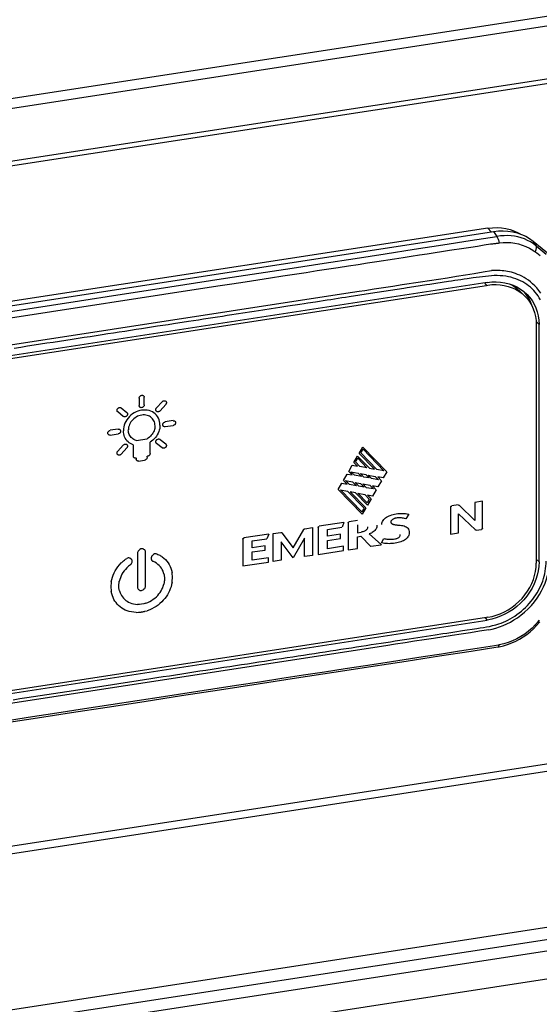
# Model space of a CAD drawing. Units: millimetres. Extents: x -1977 to 5064, y -188 to 6975.
# Drawn here: x 2462 to 2505, y 1523 to 1605 of the extents above; entities that cross this region are included whole.
import ezdxf

# ---------------------------------------------------------------- set-up
doc = ezdxf.new("R2010")
doc.units = ezdxf.units.MM
doc.header["$LTSCALE"] = 19.36
doc.layers.get('0').update_dxf_attribs({"linetype": 'CONTINUOUS'})

msp = doc.modelspace()

# ---------------------------------------------------------------- linework, layer by layer
at = {"color": 9, "linetype": 'Continuous'}
for p, q in [((2278.2, 1570.452), (3469.73, 1753.734)), ((2278.039, 1569.613), (3469.57, 1752.894)), ((3466.262, 1747.971), (2277.69, 1565.144)), ((3466.182, 1747.551), (2277.69, 1564.737)), ((3466.182, 1690.942), (2277.69, 1508.128)), ((3466.262, 1690.336), (2277.69, 1507.51)), ((3470.98, 1678.082), (2277.087, 1494.436)), ((3471.134, 1677.08), (2276.729, 1493.356)), ((2276.56, 1490.087), (3471.609, 1673.91)), ((2501.034, 1587.83), (2501.313, 1587.533)), ((2501.498, 1587.561), (2501.796, 1587.145)), ((2505.056, 1586.362), (2504.82, 1586.745)), ((2505.101, 1585.754), (2504.935, 1585.881)), ((2505.39, 1585.532), (2505.101, 1585.754)), ((2479.226, 1583.663), (2484.771, 1584.516)), ((2425.776, 1574.908), (2478.595, 1583.033)), ((2495.433, 1583.373), (2496.943, 1583.605)), ((2497.245, 1583.311), (2496.727, 1583.231)), ((2497.765, 1583.392), (2497.245, 1583.311)), ((2500.756, 1583.287), (2500.936, 1583.078)), ((2351.324, 1561.206), (2489.234, 1582.419)), ((2489.234, 1582.419), (2490.338, 1582.589)), ((2491.271, 1582.392), (2489.511, 1582.121)), ((2490.338, 1582.589), (2490.807, 1582.661)), ((2490.807, 1582.661), (2491.587, 1582.781)), ((2494.06, 1582.821), (2491.271, 1582.392)), ((2494.333, 1582.863), (2494.06, 1582.821)), ((2494.876, 1582.947), (2494.333, 1582.863)), ((2460.431, 1580.772), (2467.078, 1581.794)), ((2489.511, 1582.121), (2489.206, 1582.074)), ((2505.054, 1580.072), (2505.299, 1579.816)), ((2472.042, 1573.704), (2472.042, 1573.073)), ((2472.456, 1573.137), (2472.456, 1573.768)), ((2473.497, 1572.888), (2473.953, 1573.397)), ((2474.246, 1573.16), (2473.783, 1572.643)), ((2470.722, 1572.172), (2470.259, 1572.547)), ((2470.552, 1572.874), (2471.015, 1572.499)), ((2474.861, 1571.819), (2474.206, 1571.719)), ((2470.292, 1571.117), (2469.637, 1571.016)), ((2469.637, 1570.616), (2470.292, 1570.717)), ((2474.206, 1571.319), (2474.861, 1571.42)), ((2471.798, 1570.167), (2472.706, 1570.307)), ((2472.947, 1569.092), (2472.947, 1570.021)), ((2473.953, 1569.553), (2473.49, 1569.929)), ((2473.783, 1570.256), (2474.246, 1569.881)), ((2470.259, 1569.268), (2470.722, 1569.785)), ((2471.015, 1569.548), (2470.552, 1569.03)), ((2471.551, 1569.807), (2471.551, 1568.877)), ((2490.344, 1569.099), (2490.647, 1569.622)), ((2491.619, 1567.782), (2490.344, 1569.099)), ((2490.479, 1569.133), (2490.657, 1569.441)), ((2491.819, 1567.749), (2490.479, 1569.133)), ((2490.647, 1569.622), (2492.631, 1567.573)), ((2490.657, 1569.441), (2492.396, 1567.644)), ((2471.757, 1568.71), (2471.791, 1568.715)), ((2471.791, 1568.715), (2471.791, 1568.626)), ((2471.999, 1568.457), (2472.498, 1568.534)), ((2472.707, 1568.856), (2472.741, 1568.861)), ((2472.707, 1568.767), (2472.707, 1568.856)), ((2489.908, 1568.346), (2490.211, 1568.869)), ((2490.204, 1568.041), (2489.908, 1568.346)), ((2490.043, 1568.38), (2490.221, 1568.688)), ((2490.403, 1568.008), (2490.043, 1568.38)), ((2490.211, 1568.869), (2491.187, 1567.861)), ((2490.221, 1568.688), (2490.981, 1567.902)), ((2489.466, 1567.599), (2489.763, 1568.121)), ((2489.753, 1567.303), (2489.466, 1567.599)), ((2489.658, 1567.574), (2490.245, 1567.459)), ((2489.952, 1567.27), (2489.658, 1567.574)), ((2489.763, 1568.121), (2490.204, 1568.041)), ((2490.245, 1567.459), (2490.53, 1567.165)), ((2490.981, 1567.902), (2490.403, 1568.008)), ((2491.187, 1567.861), (2491.619, 1567.782)), ((2492.396, 1567.644), (2491.819, 1567.749)), ((2492.631, 1567.573), (2492.333, 1567.049)), ((2488.6, 1566.087), (2488.903, 1566.611)), ((2488.903, 1566.611), (2489.335, 1566.532)), ((2489.035, 1566.842), (2489.34, 1567.379)), ((2489.335, 1566.532), (2489.035, 1566.842)), ((2489.207, 1566.836), (2489.794, 1566.722)), ((2489.534, 1566.499), (2489.207, 1566.836)), ((2489.34, 1567.379), (2489.753, 1567.303)), ((2489.794, 1566.722), (2490.112, 1566.393)), ((2490.53, 1567.165), (2489.952, 1567.27)), ((2489.999, 1566.682), (2490.438, 1566.597)), ((2490.315, 1566.357), (2489.999, 1566.682)), ((2490.451, 1567.419), (2490.889, 1567.334)), ((2490.733, 1567.128), (2490.451, 1567.419)), ((2491.165, 1567.049), (2490.733, 1567.128)), ((2490.889, 1567.334), (2491.165, 1567.049)), ((2491.095, 1567.294), (2491.681, 1567.18)), ((2491.368, 1567.012), (2491.095, 1567.294)), ((2491.945, 1566.906), (2491.368, 1567.012)), ((2491.681, 1567.18), (2491.945, 1566.906)), ((2492.333, 1567.049), (2491.89, 1567.136)), ((2491.89, 1567.136), (2492.195, 1566.82)), ((2492.195, 1566.82), (2491.903, 1566.308)), ((2490.588, 1564.036), (2488.6, 1566.087)), ((2488.789, 1566.065), (2489.376, 1565.951)), ((2490.57, 1564.226), (2488.789, 1566.065)), ((2489.376, 1565.951), (2490.746, 1564.535)), ((2490.112, 1566.393), (2489.534, 1566.499)), ((2490.023, 1565.821), (2489.585, 1565.907)), ((2489.585, 1565.907), (2490.887, 1564.562)), ((2491.024, 1564.789), (2490.023, 1565.821)), ((2490.225, 1565.785), (2490.811, 1565.671)), ((2491.006, 1564.979), (2490.225, 1565.785)), ((2490.747, 1566.278), (2490.315, 1566.357)), ((2490.438, 1566.597), (2490.747, 1566.278)), ((2490.643, 1566.557), (2491.229, 1566.443)), ((2490.95, 1566.241), (2490.643, 1566.557)), ((2491.527, 1566.135), (2490.95, 1566.241)), ((2491.229, 1566.443), (2491.527, 1566.135)), ((2491.903, 1566.308), (2491.439, 1566.399)), ((2491.439, 1566.399), (2491.759, 1566.068)), ((2491.759, 1566.068), (2491.46, 1565.542)), ((2490.811, 1565.671), (2491.182, 1565.288)), ((2491.182, 1565.288), (2491.006, 1564.979)), ((2491.46, 1565.542), (2491.021, 1565.627)), ((2491.021, 1565.627), (2491.323, 1565.315)), ((2491.323, 1565.315), (2491.024, 1564.789)), ((2500.589, 1565.113), (2499.944, 1565.014)), ((2499.944, 1565.014), (2499.95, 1563.503)), ((2500.589, 1562.876), (2500.589, 1565.113)), ((2490.746, 1564.535), (2490.57, 1564.226)), ((2490.887, 1564.562), (2490.588, 1564.036)), ((2497.941, 1564.619), (2497.941, 1562.382)), ((2498.578, 1564.804), (2498.031, 1564.72)), ((2498.649, 1564.78), (2499.953, 1563.499)), ((2489.07, 1563.341), (2487.012, 1563.025)), ((2489.073, 1563.337), (2488.911, 1562.955)), ((2490.204, 1563.516), (2489.514, 1563.409)), ((2494.48, 1564.026), (2494.21, 1563.659)), ((2498.598, 1562.483), (2498.598, 1564.073)), ((2500.003, 1562.722), (2498.601, 1564.069)), ((2483.193, 1562.418), (2483.825, 1562.515)), ((2484.845, 1561.241), (2485.735, 1562.766)), ((2485.812, 1562.82), (2486.444, 1562.918)), ((2486.444, 1562.918), (2486.444, 1560.609)), ((2486.922, 1562.924), (2486.922, 1560.687)), ((2487.702, 1562.774), (2488.907, 1562.959)), ((2487.702, 1562.209), (2487.702, 1562.774)), ((2489.424, 1563.309), (2489.424, 1561.072)), ((2490.207, 1563.154), (2490.207, 1562.497)), ((2490.207, 1562.497), (2490.508, 1562.544)), ((2500.065, 1562.709), (2500.499, 1562.775)), ((2480.67, 1561.962), (2480.67, 1559.725)), ((2482.818, 1562.38), (2480.76, 1562.063)), ((2481.45, 1561.812), (2482.655, 1561.997)), ((2481.45, 1561.247), (2481.45, 1561.812)), ((2482.821, 1562.376), (2482.659, 1561.993)), ((2483.193, 1560.109), (2483.193, 1562.418)), ((2484.845, 1560.415), (2483.848, 1561.739)), ((2483.848, 1561.739), (2483.848, 1560.21)), ((2483.902, 1562.484), (2484.845, 1561.241)), ((2485.789, 1562.038), (2484.845, 1560.415)), ((2485.789, 1560.508), (2485.789, 1562.038)), ((2488.774, 1562.374), (2487.702, 1562.209)), ((2487.702, 1561.852), (2488.774, 1562.017)), ((2487.702, 1561.164), (2487.702, 1561.852)), ((2488.774, 1562.017), (2488.774, 1562.374)), ((2490.204, 1562.155), (2490.481, 1562.197)), ((2490.204, 1561.192), (2490.204, 1562.155)), ((2491.319, 1561.359), (2490.484, 1562.193)), ((2491.167, 1562.387), (2492.182, 1561.491)), ((2492.2, 1561.641), (2492.399, 1562.007)), ((2497.941, 1562.382), (2498.598, 1562.483)), ((2471.932, 1560.912), (2471.913, 1560.849)), ((2471.948, 1560.954), (2471.932, 1560.912)), ((2471.953, 1560.951), (2472.005, 1561.02)), ((2472.005, 1561.02), (2472.069, 1561.082)), ((2472.107, 1561.108), (2472.065, 1561.084)), ((2472.187, 1561.141), (2472.107, 1561.108)), ((2472.236, 1561.152), (2472.187, 1561.141)), ((2472.285, 1561.155), (2472.236, 1561.152)), ((2472.365, 1561.147), (2472.285, 1561.155)), ((2472.406, 1561.138), (2472.365, 1561.147)), ((2472.411, 1561.133), (2472.474, 1561.092)), ((2472.474, 1561.092), (2472.527, 1561.038)), ((2472.54, 1561.005), (2472.523, 1561.043)), ((2472.562, 1560.932), (2472.54, 1561.005)), ((2472.567, 1560.885), (2472.562, 1560.932)), ((2472.567, 1558.062), (2472.567, 1560.885)), ((2482.522, 1561.412), (2481.45, 1561.247)), ((2481.45, 1560.89), (2482.522, 1561.055)), ((2481.45, 1560.202), (2481.45, 1560.89)), ((2482.522, 1561.055), (2482.522, 1561.412)), ((2486.922, 1560.687), (2489.049, 1561.014)), ((2489.049, 1561.371), (2487.702, 1561.164)), ((2489.049, 1561.014), (2489.049, 1561.371)), ((2489.424, 1561.072), (2490.204, 1561.192)), ((2491.315, 1561.363), (2492.178, 1561.495)), ((2470.614, 1560.028), (2470.679, 1560.09)), ((2470.679, 1560.09), (2470.752, 1560.156)), ((2470.752, 1560.156), (2470.831, 1560.221)), ((2470.831, 1560.221), (2470.911, 1560.281)), ((2470.911, 1560.281), (2471.007, 1560.344)), ((2471.063, 1560.372), (2471.004, 1560.347)), ((2471.136, 1560.392), (2471.063, 1560.372)), ((2471.18, 1560.395), (2471.136, 1560.392)), ((2471.26, 1560.387), (2471.18, 1560.395)), ((2471.302, 1560.378), (2471.26, 1560.387)), ((2471.306, 1560.373), (2471.369, 1560.332)), ((2471.369, 1560.332), (2471.423, 1560.278)), ((2471.436, 1560.245), (2471.418, 1560.283)), ((2471.457, 1560.172), (2471.436, 1560.245)), ((2471.451, 1560.041), (2471.459, 1560.083)), ((2471.462, 1560.118), (2471.457, 1560.172)), ((2471.459, 1560.083), (2471.462, 1560.118)), ((2471.913, 1560.849), (2471.905, 1560.783)), ((2471.905, 1560.783), (2471.905, 1557.96)), ((2473.042, 1560.415), (2473.037, 1560.356)), ((2473.037, 1560.356), (2473.037, 1560.343)), ((2473.037, 1560.343), (2473.047, 1560.287)), ((2473.063, 1560.495), (2473.042, 1560.415)), ((2473.047, 1560.287), (2473.056, 1560.265)), ((2473.056, 1560.265), (2473.08, 1560.215)), ((2473.079, 1560.538), (2473.063, 1560.495)), ((2473.08, 1560.215), (2473.104, 1560.184)), ((2473.084, 1560.535), (2473.136, 1560.604)), ((2473.104, 1560.184), (2473.132, 1560.157)), ((2473.132, 1560.157), (2473.157, 1560.129)), ((2473.136, 1560.604), (2473.2, 1560.665)), ((2473.157, 1560.129), (2473.184, 1560.124)), ((2473.35, 1560.038), (2473.187, 1560.121)), ((2473.238, 1560.691), (2473.196, 1560.668)), ((2473.318, 1560.725), (2473.238, 1560.691)), ((2473.362, 1560.735), (2473.318, 1560.725)), ((2473.436, 1560.737), (2473.362, 1560.735)), ((2473.495, 1560.731), (2473.436, 1560.737)), ((2473.498, 1560.727), (2473.594, 1560.694)), ((2473.594, 1560.694), (2473.675, 1560.658)), ((2473.675, 1560.658), (2473.753, 1560.617)), ((2473.753, 1560.617), (2473.826, 1560.574)), ((2473.826, 1560.574), (2473.892, 1560.532)), ((2473.892, 1560.532), (2473.946, 1560.495)), ((2473.946, 1560.495), (2474.094, 1560.382)), ((2474.094, 1560.382), (2474.227, 1560.26)), ((2474.227, 1560.26), (2474.346, 1560.13)), ((2474.346, 1560.13), (2474.451, 1559.991)), ((2480.67, 1559.725), (2482.797, 1560.052)), ((2482.797, 1560.41), (2481.45, 1560.202)), ((2482.797, 1560.052), (2482.797, 1560.41)), ((2483.848, 1560.21), (2483.193, 1560.109)), ((2486.444, 1560.609), (2485.789, 1560.508)), ((2505.299, 1560.059), (2505.07, 1560.298)), ((2469.963, 1559.142), (2470.054, 1559.315)), ((2470.054, 1559.315), (2470.159, 1559.485)), ((2470.159, 1559.485), (2470.278, 1559.652)), ((2470.278, 1559.652), (2470.411, 1559.815)), ((2470.411, 1559.815), (2470.559, 1559.974)), ((2470.559, 1559.974), (2470.614, 1560.028)), ((2470.789, 1559.312), (2470.693, 1559.175)), ((2470.898, 1559.446), (2470.789, 1559.312)), ((2471.02, 1559.575), (2470.898, 1559.446)), ((2471.155, 1559.7), (2471.02, 1559.575)), ((2471.318, 1559.833), (2471.155, 1559.7)), ((2471.315, 1559.837), (2471.339, 1559.849)), ((2471.339, 1559.849), (2471.367, 1559.885)), ((2471.367, 1559.885), (2471.395, 1559.921)), ((2471.395, 1559.921), (2471.418, 1559.96)), ((2471.418, 1559.96), (2471.437, 1560)), ((2471.437, 1560), (2471.451, 1560.041)), ((2473.485, 1559.954), (2473.35, 1560.038)), ((2473.607, 1559.862), (2473.485, 1559.954)), ((2473.716, 1559.762), (2473.607, 1559.862)), ((2473.812, 1559.655), (2473.716, 1559.762)), ((2473.896, 1559.541), (2473.812, 1559.655)), ((2473.968, 1559.422), (2473.896, 1559.541)), ((2474.028, 1559.297), (2473.968, 1559.422)), ((2474.076, 1559.168), (2474.028, 1559.297)), ((2474.451, 1559.991), (2474.542, 1559.846)), ((2474.542, 1559.846), (2474.62, 1559.695)), ((2474.62, 1559.695), (2474.684, 1559.538)), ((2474.684, 1559.538), (2474.735, 1559.377)), ((2474.735, 1559.377), (2474.778, 1559.196)), ((2469.723, 1558.422), (2469.706, 1558.264)), ((2469.727, 1558.419), (2469.771, 1558.613)), ((2469.771, 1558.613), (2469.821, 1558.79)), ((2469.821, 1558.79), (2469.885, 1558.967)), ((2469.885, 1558.967), (2469.963, 1559.142)), ((2470.366, 1558.324), (2470.384, 1558.449)), ((2470.429, 1558.607), (2470.387, 1558.445)), ((2470.477, 1558.751), (2470.429, 1558.607)), ((2470.537, 1558.894), (2470.477, 1558.751)), ((2470.609, 1559.035), (2470.537, 1558.894)), ((2470.693, 1559.175), (2470.609, 1559.035)), ((2474.118, 1559.019), (2474.076, 1559.168)), ((2474.115, 1559.023), (2474.132, 1558.903)), ((2474.134, 1558.484), (2474.117, 1558.342)), ((2474.132, 1558.903), (2474.145, 1558.765)), ((2474.147, 1558.625), (2474.141, 1558.484)), ((2474.145, 1558.765), (2474.147, 1558.625)), ((2474.792, 1559.046), (2474.775, 1559.199)), ((2474.775, 1558.37), (2474.793, 1558.527)), ((2474.805, 1558.875), (2474.792, 1559.046)), ((2474.793, 1558.527), (2474.805, 1558.701)), ((2474.805, 1558.701), (2474.805, 1558.875)), ((2469.706, 1558.264), (2469.693, 1558.089)), ((2469.693, 1558.089), (2469.693, 1557.915)), ((2469.693, 1557.915), (2469.706, 1557.745)), ((2469.706, 1557.745), (2469.723, 1557.593)), ((2470.351, 1558.041), (2470.353, 1558.181)), ((2470.361, 1557.903), (2470.351, 1558.041)), ((2470.353, 1558.181), (2470.366, 1558.324)), ((2470.381, 1557.768), (2470.361, 1557.903)), ((2470.403, 1557.651), (2470.381, 1557.768)), ((2470.407, 1557.647), (2470.456, 1557.505)), ((2471.905, 1557.96), (2471.91, 1557.914)), ((2471.91, 1557.914), (2471.932, 1557.84)), ((2471.932, 1557.84), (2471.95, 1557.802)), ((2472.005, 1557.745), (2471.952, 1557.799)), ((2472.068, 1557.705), (2472.005, 1557.745)), ((2472.066, 1557.707), (2472.107, 1557.698)), ((2472.107, 1557.698), (2472.17, 1557.689)), ((2472.17, 1557.689), (2472.237, 1557.693)), ((2472.237, 1557.693), (2472.285, 1557.704)), ((2472.285, 1557.704), (2472.365, 1557.738)), ((2472.365, 1557.738), (2472.407, 1557.761)), ((2472.474, 1557.817), (2472.41, 1557.756)), ((2472.526, 1557.886), (2472.474, 1557.817)), ((2472.524, 1557.891), (2472.54, 1557.934)), ((2472.54, 1557.934), (2472.56, 1557.997)), ((2472.56, 1557.997), (2472.567, 1558.062)), ((2473.778, 1557.521), (2473.861, 1557.65)), ((2473.861, 1557.65), (2473.934, 1557.783)), ((2473.934, 1557.783), (2473.997, 1557.919)), ((2473.997, 1557.919), (2474.049, 1558.057)), ((2474.049, 1558.057), (2474.099, 1558.215)), ((2474.117, 1558.342), (2474.095, 1558.219)), ((2474.56, 1557.658), (2474.479, 1557.492)), ((2474.63, 1557.828), (2474.56, 1557.658)), ((2474.69, 1558), (2474.63, 1557.828)), ((2474.737, 1558.174), (2474.69, 1558)), ((2474.779, 1558.366), (2474.737, 1558.174)), ((2469.768, 1557.409), (2469.726, 1557.589)), ((2469.816, 1557.25), (2469.768, 1557.409)), ((2469.875, 1557.096), (2469.816, 1557.25)), ((2469.945, 1556.949), (2469.875, 1557.096)), ((2470.026, 1556.807), (2469.945, 1556.949)), ((2470.118, 1556.673), (2470.026, 1556.807)), ((2470.456, 1557.505), (2470.508, 1557.382)), ((2470.508, 1557.382), (2470.571, 1557.266)), ((2470.571, 1557.266), (2470.644, 1557.155)), ((2470.644, 1557.155), (2470.727, 1557.051)), ((2470.727, 1557.051), (2470.819, 1556.955)), ((2470.819, 1556.955), (2470.922, 1556.866)), ((2470.922, 1556.866), (2471.034, 1556.786)), ((2471.034, 1556.786), (2471.155, 1556.716)), ((2472.775, 1556.7), (2472.932, 1556.776)), ((2472.932, 1556.776), (2473.08, 1556.86)), ((2473.08, 1556.86), (2473.22, 1556.953)), ((2473.22, 1556.953), (2473.35, 1557.054)), ((2473.35, 1557.054), (2473.472, 1557.161)), ((2473.472, 1557.161), (2473.583, 1557.276)), ((2473.583, 1557.276), (2473.686, 1557.396)), ((2473.686, 1557.396), (2473.778, 1557.521)), ((2474.048, 1556.873), (2473.915, 1556.734)), ((2474.171, 1557.02), (2474.048, 1556.873)), ((2474.284, 1557.172), (2474.171, 1557.02)), ((2474.387, 1557.33), (2474.284, 1557.172)), ((2474.479, 1557.492), (2474.387, 1557.33)), ((2470.221, 1556.547), (2470.118, 1556.673)), ((2470.334, 1556.429), (2470.221, 1556.547)), ((2470.457, 1556.321), (2470.334, 1556.429)), ((2470.591, 1556.222), (2470.457, 1556.321)), ((2470.733, 1556.134), (2470.591, 1556.222)), ((2470.886, 1556.057), (2470.733, 1556.134)), ((2471.048, 1555.993), (2470.886, 1556.057)), ((2471.219, 1555.94), (2471.048, 1555.993)), ((2471.155, 1556.716), (2471.285, 1556.655)), ((2471.285, 1556.655), (2471.425, 1556.606)), ((2471.425, 1556.606), (2471.573, 1556.567)), ((2471.573, 1556.567), (2471.73, 1556.54)), ((2471.73, 1556.54), (2471.913, 1556.521)), ((2472.067, 1556.529), (2471.91, 1556.526)), ((2472.249, 1556.544), (2472.067, 1556.529)), ((2472.432, 1556.585), (2472.249, 1556.544)), ((2472.589, 1556.63), (2472.432, 1556.585)), ((2472.478, 1555.945), (2472.511, 1555.956)), ((2472.511, 1555.956), (2472.699, 1556.003)), ((2472.592, 1556.626), (2472.775, 1556.7)), ((2472.917, 1556.08), (2472.703, 1555.999)), ((2473.106, 1556.163), (2472.917, 1556.08)), ((2473.286, 1556.258), (2473.106, 1556.163)), ((2473.457, 1556.363), (2473.286, 1556.258)), ((2473.619, 1556.478), (2473.457, 1556.363)), ((2473.771, 1556.602), (2473.619, 1556.478)), ((2473.915, 1556.734), (2473.771, 1556.602)), ((2471.399, 1555.901), (2471.219, 1555.94)), ((2471.588, 1555.875), (2471.399, 1555.901)), ((2471.803, 1555.861), (2471.588, 1555.875)), ((2471.799, 1555.865), (2471.988, 1555.875)), ((2471.988, 1555.875), (2472.02, 1555.874)), ((2472.02, 1555.874), (2472.053, 1555.877)), ((2472.053, 1555.877), (2472.118, 1555.884)), ((2472.118, 1555.884), (2472.216, 1555.896)), ((2472.216, 1555.896), (2472.249, 1555.899)), ((2472.249, 1555.899), (2472.282, 1555.906)), ((2472.282, 1555.906), (2472.347, 1555.918)), ((2472.347, 1555.918), (2472.413, 1555.931)), ((2472.413, 1555.931), (2472.446, 1555.938)), ((2472.446, 1555.938), (2472.478, 1555.945)), ((2500.83, 1555.407), (2500.976, 1555.224)), ((2504.986, 1554.83), (2504.716, 1554.556)), ((2496.648, 1553.994), (2497.31, 1554.096)), ((2492.568, 1553.094), (2355.447, 1532.002)), ((2501.897, 1553.135), (2501.591, 1553.079)), ((2501.988, 1553.151), (2501.897, 1553.135))]:
    msp.add_line(p, q, dxfattribs=at)
at = {"color": 3, "linetype": 'Continuous'}
msp.add_line((2276.56, 1492.426), (3470.819, 1676.127), dxfattribs=at)
at = {"color": 7, "linetype": 'Continuous'}
for p, q in [((2501.034, 1587.83), (2339.541, 1562.989)), ((2340.004, 1562.72), (2501.498, 1587.561)), ((2501.498, 1587.561), (2501.912, 1587.607)), ((2503.484, 1587.441), (2503.847, 1587.316)), ((2504.514, 1586.968), (2504.82, 1586.745)), ((2504.82, 1586.745), (2506.296, 1585.548)), ((2500.976, 1583.321), (2342.168, 1558.893)), ((2342.222, 1558.665), (2500.936, 1583.078)), ((2500.936, 1583.078), (2501.039, 1583.093)), ((2500.976, 1583.321), (2501.359, 1583.362)), ((2501.026, 1583.096), (2501.384, 1583.136)), ((2503.625, 1582.584), (2503.883, 1582.395)), ((2503.705, 1582.603), (2503.873, 1582.422)), ((2503.883, 1582.395), (2504.12, 1582.182)), ((2504.293, 1582.247), (2504.092, 1582.519)), ((2504.12, 1582.182), (2504.335, 1581.945)), ((2504.286, 1582.342), (2504.311, 1582.317)), ((2505.004, 1580.494), (2505.05, 1580.164)), ((2505.05, 1580.164), (2505.066, 1579.821)), ((2505.069, 1579.826), (2505.07, 1579.727)), ((2505.07, 1579.727), (2505.07, 1560.06)), ((2505.281, 1580.183), (2505.299, 1579.816)), ((2505.299, 1560.059), (2505.299, 1579.816)), ((2505.07, 1560.06), (2505.069, 1559.96)), ((2505.299, 1560.059), (2505.281, 1559.687)), ((2342.168, 1530.796), (2500.976, 1555.224)), ((2500.936, 1555.436), (2342.222, 1531.023)), ((2501.039, 1555.453), (2500.936, 1555.436)), ((2501.359, 1555.3), (2500.976, 1555.224)), ((2504.825, 1554.497), (2505.069, 1554.748)), ((2505.069, 1554.748), (2505.372, 1555.082)), ((2499.652, 1552.647), (2501.881, 1552.992)), ((2501.882, 1552.992), (2501.972, 1553.008)), ((2501.972, 1553.008), (2502.329, 1553.088))]:
    msp.add_line(p, q, dxfattribs=at)
at = {"color": 9, "linetype": 'Continuous'}
for points in [[(2484.771, 1584.516), (2487.424, 1584.924), (2489.999, 1585.319), (2492.497, 1585.702), (2494.924, 1586.076), (2497.285, 1586.442), (2499.576, 1586.798), (2501.796, 1587.145)], [(2503.81, 1587.032), (2503.535, 1587.107), (2503.254, 1587.163), (2502.968, 1587.199), (2502.678, 1587.215), (2502.385, 1587.212), (2502.091, 1587.188), (2501.796, 1587.145)], [(2501.995, 1586.604), (2501.983, 1586.674), (2501.968, 1586.745), (2501.95, 1586.816), (2501.928, 1586.885), (2501.905, 1586.951), (2501.879, 1587.01), (2501.852, 1587.063), (2501.824, 1587.108), (2501.796, 1587.145)], [(2499.045, 1586.178), (2499.618, 1586.267), (2500.182, 1586.353), (2500.733, 1586.439), (2501.274, 1586.521)], [(2501.274, 1586.521), (2501.363, 1586.533), (2501.45, 1586.543), (2501.534, 1586.552)], [(2501.534, 1586.552), (2501.692, 1586.568), (2501.769, 1586.576), (2501.845, 1586.585), (2501.921, 1586.594), (2501.995, 1586.604)], [(2501.995, 1586.604), (2502.311, 1586.638), (2502.63, 1586.648), (2502.952, 1586.632), (2503.272, 1586.592), (2503.587, 1586.527), (2503.895, 1586.436), (2504.197, 1586.318), (2504.491, 1586.17), (2504.772, 1585.996)], [(2504.588, 1586.687), (2504.337, 1586.822), (2504.078, 1586.937), (2503.81, 1587.032)], [(2505.056, 1586.362), (2504.828, 1586.534), (2504.588, 1586.687)], [(2504.955, 1585.866), (2504.991, 1585.927), (2505.023, 1585.991), (2505.049, 1586.055), (2505.068, 1586.117), (2505.081, 1586.177), (2505.085, 1586.233), (2505.082, 1586.282), (2505.072, 1586.326), (2505.056, 1586.362)], [(2505.056, 1586.362), (2505.226, 1586.222), (2505.897, 1585.672)], [(2491.812, 1585.066), (2493.283, 1585.292), (2493.988, 1585.401), (2494.675, 1585.506), (2495.343, 1585.609), (2495.996, 1585.709)], [(2495.996, 1585.709), (2497.863, 1585.997), (2499.045, 1586.178)], [(2504.772, 1585.996), (2504.793, 1585.982), (2504.814, 1585.968), (2504.834, 1585.954), (2504.855, 1585.94), (2504.875, 1585.925), (2504.895, 1585.911), (2504.915, 1585.896), (2504.935, 1585.881)], [(2488.599, 1584.572), (2489.439, 1584.701), (2490.254, 1584.826), (2491.044, 1584.948), (2491.812, 1585.066)], [(2482.977, 1583.707), (2483.989, 1583.863), (2484.97, 1584.014), (2485.92, 1584.16), (2486.841, 1584.301), (2488.599, 1584.572)], [(2496.943, 1583.605), (2497.692, 1583.717), (2498.437, 1583.829), (2499.176, 1583.947), (2499.911, 1584.072), (2500.638, 1584.194), (2501.355, 1584.312)], [(2500.841, 1583.826), (2500.587, 1583.793), (2500.333, 1583.758), (2500.081, 1583.725)], [(2505.41, 1581.872), (2505.315, 1582.04), (2505.212, 1582.201), (2505.101, 1582.355), (2504.984, 1582.504), (2504.858, 1582.647), (2504.725, 1582.784), (2504.583, 1582.914), (2504.434, 1583.038), (2504.277, 1583.154), (2504.115, 1583.26), (2503.946, 1583.359), (2503.767, 1583.451), (2503.575, 1583.537), (2503.373, 1583.617), (2503.166, 1583.687), (2502.958, 1583.746), (2502.746, 1583.795), (2502.526, 1583.834), (2502.294, 1583.863), (2502.054, 1583.882), (2501.813, 1583.891), (2501.575, 1583.888), (2501.335, 1583.874), (2501.091, 1583.853), (2500.841, 1583.826)], [(2505.438, 1582.441), (2505.279, 1582.661), (2505.113, 1582.862), (2504.942, 1583.045), (2504.767, 1583.211), (2504.589, 1583.363), (2504.41, 1583.5), (2504.229, 1583.623), (2504.049, 1583.733), (2503.87, 1583.83), (2503.692, 1583.917), (2503.517, 1583.994), (2503.344, 1584.059), (2503.175, 1584.116), (2503.008, 1584.164), (2502.845, 1584.204), (2502.684, 1584.238), (2502.526, 1584.264), (2502.371, 1584.284), (2502.219, 1584.3), (2502.069, 1584.312), (2501.922, 1584.32), (2501.777, 1584.323), (2501.633, 1584.324), (2501.491, 1584.321), (2501.355, 1584.312)], [(2467.078, 1581.794), (2470.255, 1582.283), (2473.337, 1582.757), (2479.226, 1583.663)], [(2478.595, 1583.033), (2479.742, 1583.209), (2480.855, 1583.381), (2482.977, 1583.707)], [(2491.587, 1582.781), (2492.364, 1582.901), (2493.138, 1583.019), (2493.907, 1583.138), (2495.433, 1583.373)], [(2496.727, 1583.231), (2496.202, 1583.15), (2495.936, 1583.11), (2494.876, 1582.947)], [(2499.318, 1583.622), (2499.059, 1583.586), (2498.8, 1583.549), (2498.542, 1583.511), (2498.283, 1583.472), (2498.025, 1583.433), (2497.765, 1583.392)], [(2500.081, 1583.725), (2499.829, 1583.691), (2499.318, 1583.622)], [(2486.719, 1581.692), (2486.082, 1581.594), (2485.752, 1581.543), (2485.416, 1581.492), (2484.417, 1581.338)], [(2489.206, 1582.074), (2488.9, 1582.028), (2488.598, 1581.981), (2488.296, 1581.935), (2487.989, 1581.887), (2487.675, 1581.839), (2487.355, 1581.79), (2487.036, 1581.741), (2486.719, 1581.692)], [(2480.118, 1580.677), (2479.742, 1580.619), (2479.354, 1580.559), (2478.959, 1580.498), (2478.564, 1580.438), (2478.174, 1580.378), (2477.784, 1580.318), (2477.386, 1580.256), (2476.976, 1580.193), (2476.558, 1580.129), (2476.139, 1580.065), (2474.892, 1579.873)], [(2482.325, 1581.016), (2481.969, 1580.961), (2481.602, 1580.905), (2481.229, 1580.847), (2480.855, 1580.79), (2480.118, 1580.677)], [(2484.417, 1581.338), (2484.079, 1581.286), (2483.731, 1581.232), (2483.377, 1581.178), (2483.024, 1581.124), (2482.325, 1581.016)], [(2474.892, 1579.873), (2474.457, 1579.806), (2474.014, 1579.738), (2473.57, 1579.669), (2472.248, 1579.466)], [(2472.248, 1579.466), (2471.787, 1579.395), (2471.316, 1579.323), (2470.846, 1579.25), (2470.382, 1579.179), (2469.917, 1579.108), (2469.444, 1579.035), (2468.954, 1578.959), (2468.455, 1578.883), (2467.956, 1578.806), (2467.463, 1578.73), (2466.971, 1578.654), (2466.468, 1578.577), (2465.948, 1578.497), (2465.419, 1578.416), (2464.889, 1578.334), (2464.366, 1578.254), (2463.843, 1578.173), (2463.31, 1578.091), (2462.759, 1578.006), (2462.197, 1577.92), (2461.635, 1577.834)], [(2472.046, 1573.7), (2472.05, 1573.737), (2472.059, 1573.772), (2472.073, 1573.805), (2472.094, 1573.836), (2472.12, 1573.865), (2472.149, 1573.889), (2472.18, 1573.908), (2472.215, 1573.922), (2472.253, 1573.932)], [(2472.253, 1573.932), (2472.29, 1573.934), (2472.325, 1573.93), (2472.356, 1573.921), (2472.385, 1573.906), (2472.411, 1573.885), (2472.432, 1573.86), (2472.446, 1573.832), (2472.455, 1573.8), (2472.46, 1573.764)], [(2473.953, 1573.397), (2473.983, 1573.425), (2474.014, 1573.447), (2474.046, 1573.464), (2474.081, 1573.475), (2474.118, 1573.48), (2474.153, 1573.48), (2474.185, 1573.473), (2474.216, 1573.461), (2474.246, 1573.443)], [(2474.246, 1573.443), (2474.258, 1573.431), (2474.269, 1573.419), (2474.279, 1573.406), (2474.287, 1573.392), (2474.294, 1573.377), (2474.299, 1573.361), (2474.303, 1573.345), (2474.306, 1573.328), (2474.306, 1573.311)], [(2474.306, 1573.311), (2474.306, 1573.293), (2474.303, 1573.275), (2474.299, 1573.258), (2474.294, 1573.241), (2474.287, 1573.223), (2474.279, 1573.207), (2474.269, 1573.191), (2474.258, 1573.175), (2474.246, 1573.16)], [(2470.199, 1572.679), (2470.199, 1572.697), (2470.202, 1572.714), (2470.206, 1572.732), (2470.211, 1572.749), (2470.218, 1572.766), (2470.226, 1572.783), (2470.236, 1572.799), (2470.247, 1572.814), (2470.259, 1572.829)], [(2470.259, 1572.547), (2470.247, 1572.558), (2470.236, 1572.57), (2470.226, 1572.583), (2470.218, 1572.597), (2470.211, 1572.613), (2470.206, 1572.628), (2470.202, 1572.645), (2470.199, 1572.661), (2470.199, 1572.679)], [(2470.259, 1572.829), (2470.289, 1572.857), (2470.32, 1572.879), (2470.352, 1572.895), (2470.387, 1572.907), (2470.424, 1572.912), (2470.459, 1572.912), (2470.491, 1572.905), (2470.522, 1572.893), (2470.552, 1572.874)], [(2472.249, 1572.686), (2472.088, 1572.653), (2471.932, 1572.605), (2471.781, 1572.543), (2471.634, 1572.466), (2471.492, 1572.375), (2471.359, 1572.272), (2471.236, 1572.158), (2471.123, 1572.032), (2471.023, 1571.898), (2470.935, 1571.756), (2470.861, 1571.606), (2470.803, 1571.453), (2470.762, 1571.3), (2470.737, 1571.143), (2470.727, 1570.984)], [(2471.015, 1572.499), (2471.027, 1572.488), (2471.038, 1572.476), (2471.048, 1572.463), (2471.056, 1572.449), (2471.063, 1572.433), (2471.069, 1572.418), (2471.073, 1572.401), (2471.075, 1572.385), (2471.076, 1572.367)], [(2471.076, 1572.367), (2471.075, 1572.349), (2471.073, 1572.332), (2471.069, 1572.314), (2471.063, 1572.297), (2471.056, 1572.28), (2471.048, 1572.263), (2471.038, 1572.247), (2471.028, 1572.232), (2471.015, 1572.217)], [(2472.253, 1572.901), (2472.215, 1572.899), (2472.18, 1572.903), (2472.149, 1572.912), (2472.12, 1572.927), (2472.094, 1572.948), (2472.073, 1572.973), (2472.059, 1573.001), (2472.05, 1573.033), (2472.046, 1573.069)], [(2473.771, 1571.452), (2473.761, 1571.609), (2473.736, 1571.758), (2473.695, 1571.898), (2473.637, 1572.033), (2473.564, 1572.159), (2473.477, 1572.274), (2473.377, 1572.377), (2473.265, 1572.467), (2473.142, 1572.544), (2473.01, 1572.606), (2472.867, 1572.654), (2472.72, 1572.686), (2472.568, 1572.702), (2472.411, 1572.702), (2472.249, 1572.686)], [(2472.46, 1573.133), (2472.455, 1573.096), (2472.446, 1573.061), (2472.432, 1573.028), (2472.411, 1572.997), (2472.385, 1572.968), (2472.356, 1572.944), (2472.325, 1572.925), (2472.29, 1572.911), (2472.253, 1572.901)], [(2473.426, 1572.729), (2473.426, 1572.747), (2473.429, 1572.766), (2473.434, 1572.784), (2473.44, 1572.802), (2473.447, 1572.819), (2473.457, 1572.837), (2473.469, 1572.854), (2473.482, 1572.871), (2473.497, 1572.888)], [(2473.492, 1572.597), (2473.479, 1572.606), (2473.467, 1572.617), (2473.457, 1572.63), (2473.448, 1572.644), (2473.44, 1572.659), (2473.434, 1572.676), (2473.429, 1572.693), (2473.426, 1572.71), (2473.426, 1572.729)], [(2473.783, 1572.643), (2473.753, 1572.615), (2473.722, 1572.593), (2473.69, 1572.576), (2473.655, 1572.565), (2473.618, 1572.56), (2473.583, 1572.56), (2473.551, 1572.566), (2473.521, 1572.578), (2473.492, 1572.597)], [(2471.015, 1572.217), (2470.986, 1572.19), (2470.954, 1572.168), (2470.922, 1572.152), (2470.887, 1572.141), (2470.851, 1572.135), (2470.816, 1572.135), (2470.783, 1572.142), (2470.752, 1572.154), (2470.722, 1572.172)], [(2472.252, 1572.284), (2472.135, 1572.259), (2472.021, 1572.225), (2471.911, 1572.18), (2471.804, 1572.123), (2471.7, 1572.057), (2471.603, 1571.982), (2471.514, 1571.899), (2471.431, 1571.807), (2471.358, 1571.71), (2471.294, 1571.606), (2471.24, 1571.497), (2471.198, 1571.385), (2471.168, 1571.273), (2471.149, 1571.159), (2471.143, 1571.043)], [(2473.362, 1571.384), (2473.355, 1571.499), (2473.336, 1571.607), (2473.306, 1571.71), (2473.264, 1571.808), (2473.211, 1571.9), (2473.147, 1571.984), (2473.075, 1572.058), (2472.993, 1572.125), (2472.903, 1572.18), (2472.807, 1572.226), (2472.703, 1572.261), (2472.595, 1572.284), (2472.485, 1572.296), (2472.37, 1572.296), (2472.252, 1572.284)], [(2474.002, 1571.483), (2474.006, 1571.52), (2474.016, 1571.555), (2474.03, 1571.588), (2474.051, 1571.619), (2474.077, 1571.647), (2474.106, 1571.672), (2474.137, 1571.691), (2474.172, 1571.705), (2474.209, 1571.715)], [(2474.864, 1571.815), (2474.902, 1571.817), (2474.937, 1571.814), (2474.968, 1571.804), (2474.997, 1571.789), (2475.023, 1571.768), (2475.044, 1571.743), (2475.058, 1571.715), (2475.068, 1571.683), (2475.072, 1571.648)], [(2475.072, 1571.648), (2475.068, 1571.61), (2475.058, 1571.576), (2475.044, 1571.543), (2475.023, 1571.512), (2474.997, 1571.483), (2474.968, 1571.459), (2474.937, 1571.44), (2474.902, 1571.426), (2474.865, 1571.416)], [(2469.433, 1570.783), (2469.437, 1570.821), (2469.447, 1570.857), (2469.462, 1570.89), (2469.482, 1570.92), (2469.508, 1570.948), (2469.537, 1570.972), (2469.568, 1570.99), (2469.603, 1571.003), (2469.64, 1571.012)], [(2469.641, 1570.613), (2469.603, 1570.611), (2469.568, 1570.614), (2469.537, 1570.623), (2469.508, 1570.639), (2469.482, 1570.659), (2469.461, 1570.684), (2469.447, 1570.713), (2469.437, 1570.746), (2469.433, 1570.783)], [(2470.295, 1571.113), (2470.333, 1571.114), (2470.368, 1571.111), (2470.399, 1571.102), (2470.428, 1571.086), (2470.454, 1571.065), (2470.475, 1571.041), (2470.489, 1571.012), (2470.499, 1570.98), (2470.503, 1570.945)], [(2470.503, 1570.945), (2470.499, 1570.908), (2470.489, 1570.873), (2470.475, 1570.84), (2470.454, 1570.809), (2470.428, 1570.78), (2470.4, 1570.756), (2470.368, 1570.737), (2470.333, 1570.723), (2470.296, 1570.713)], [(2471.554, 1569.803), (2471.432, 1569.852), (2471.318, 1569.912), (2471.214, 1569.982), (2471.117, 1570.062), (2471.03, 1570.152), (2470.953, 1570.251), (2470.887, 1570.357), (2470.831, 1570.471), (2470.788, 1570.591), (2470.757, 1570.715), (2470.738, 1570.845), (2470.731, 1570.98)], [(2471.795, 1570.171), (2471.698, 1570.204), (2471.608, 1570.246), (2471.525, 1570.295), (2471.449, 1570.353), (2471.379, 1570.42), (2471.317, 1570.493), (2471.264, 1570.573), (2471.22, 1570.659), (2471.185, 1570.75), (2471.16, 1570.844), (2471.145, 1570.943), (2471.139, 1571.047)], [(2473.358, 1571.388), (2473.353, 1571.283), (2473.337, 1571.179), (2473.312, 1571.077), (2473.278, 1570.975), (2473.233, 1570.875), (2473.18, 1570.779), (2473.119, 1570.687), (2473.049, 1570.599), (2472.972, 1570.518), (2472.889, 1570.443), (2472.8, 1570.374), (2472.703, 1570.311)], [(2473.774, 1571.448), (2473.767, 1571.311), (2473.748, 1571.175), (2473.717, 1571.041), (2473.674, 1570.908), (2473.618, 1570.777), (2473.552, 1570.651), (2473.475, 1570.529), (2473.388, 1570.411), (2473.291, 1570.301), (2473.187, 1570.199), (2473.073, 1570.105), (2472.951, 1570.017)], [(2474.21, 1571.315), (2474.172, 1571.313), (2474.137, 1571.317), (2474.106, 1571.326), (2474.077, 1571.342), (2474.051, 1571.362), (2474.03, 1571.387), (2474.016, 1571.415), (2474.006, 1571.447), (2474.002, 1571.483)], [(2473.429, 1570.061), (2473.43, 1570.078), (2473.432, 1570.096), (2473.436, 1570.113), (2473.442, 1570.131), (2473.449, 1570.148), (2473.457, 1570.165), (2473.467, 1570.181), (2473.478, 1570.196), (2473.49, 1570.211)], [(2473.49, 1569.929), (2473.478, 1569.94), (2473.467, 1569.952), (2473.457, 1569.965), (2473.449, 1569.979), (2473.442, 1569.994), (2473.436, 1570.01), (2473.432, 1570.026), (2473.43, 1570.043), (2473.429, 1570.061)], [(2473.49, 1570.211), (2473.519, 1570.239), (2473.55, 1570.261), (2473.583, 1570.277), (2473.618, 1570.288), (2473.654, 1570.294), (2473.689, 1570.294), (2473.722, 1570.287), (2473.753, 1570.275), (2473.783, 1570.256)], [(2470.199, 1569.117), (2470.199, 1569.135), (2470.202, 1569.152), (2470.206, 1569.17), (2470.211, 1569.187), (2470.218, 1569.204), (2470.226, 1569.221), (2470.236, 1569.237), (2470.247, 1569.253), (2470.259, 1569.268)], [(2470.259, 1568.985), (2470.247, 1568.996), (2470.236, 1569.008), (2470.226, 1569.021), (2470.218, 1569.036), (2470.211, 1569.051), (2470.206, 1569.066), (2470.202, 1569.083), (2470.199, 1569.1), (2470.199, 1569.117)], [(2470.722, 1569.785), (2470.752, 1569.813), (2470.783, 1569.835), (2470.816, 1569.851), (2470.85, 1569.863), (2470.887, 1569.868), (2470.922, 1569.868), (2470.954, 1569.861), (2470.986, 1569.849), (2471.015, 1569.831)], [(2471.015, 1569.831), (2471.028, 1569.819), (2471.039, 1569.807), (2471.048, 1569.794), (2471.056, 1569.78), (2471.063, 1569.765), (2471.069, 1569.749), (2471.073, 1569.733), (2471.075, 1569.716), (2471.076, 1569.699)], [(2471.076, 1569.699), (2471.075, 1569.681), (2471.073, 1569.663), (2471.069, 1569.646), (2471.063, 1569.629), (2471.056, 1569.611), (2471.048, 1569.595), (2471.039, 1569.579), (2471.028, 1569.563), (2471.015, 1569.548)], [(2472.951, 1569.088), (2472.947, 1569.051), (2472.938, 1569.016), (2472.923, 1568.984), (2472.903, 1568.953), (2472.877, 1568.924), (2472.848, 1568.9), (2472.817, 1568.881), (2472.782, 1568.867), (2472.745, 1568.857)], [(2474.246, 1569.598), (2474.216, 1569.572), (2474.185, 1569.55), (2474.152, 1569.534), (2474.118, 1569.523), (2474.081, 1569.517), (2474.047, 1569.518), (2474.014, 1569.524), (2473.983, 1569.536), (2473.953, 1569.553)], [(2474.246, 1569.881), (2474.258, 1569.87), (2474.269, 1569.858), (2474.279, 1569.845), (2474.287, 1569.83), (2474.294, 1569.815), (2474.299, 1569.8), (2474.303, 1569.783), (2474.306, 1569.766), (2474.306, 1569.749)], [(2474.306, 1569.749), (2474.306, 1569.731), (2474.303, 1569.714), (2474.299, 1569.696), (2474.294, 1569.679), (2474.287, 1569.662), (2474.279, 1569.645), (2474.269, 1569.629), (2474.258, 1569.613), (2474.246, 1569.598)], [(2470.552, 1569.03), (2470.522, 1569.003), (2470.491, 1568.981), (2470.459, 1568.964), (2470.424, 1568.953), (2470.387, 1568.947), (2470.352, 1568.948), (2470.32, 1568.954), (2470.289, 1568.967), (2470.259, 1568.985)], [(2471.76, 1568.706), (2471.723, 1568.704), (2471.688, 1568.708), (2471.657, 1568.717), (2471.628, 1568.732), (2471.602, 1568.753), (2471.582, 1568.777), (2471.567, 1568.805), (2471.558, 1568.837), (2471.554, 1568.873)], [(2472.003, 1568.453), (2471.965, 1568.451), (2471.93, 1568.455), (2471.898, 1568.464), (2471.869, 1568.48), (2471.843, 1568.501), (2471.822, 1568.526), (2471.808, 1568.554), (2471.798, 1568.586), (2471.794, 1568.622)], [(2472.71, 1568.763), (2472.706, 1568.726), (2472.697, 1568.691), (2472.682, 1568.658), (2472.661, 1568.627), (2472.635, 1568.598), (2472.606, 1568.573), (2472.575, 1568.554), (2472.54, 1568.54), (2472.502, 1568.53)], [(2497.944, 1564.615), (2497.946, 1564.631), (2497.95, 1564.645), (2497.956, 1564.659), (2497.964, 1564.672), (2497.974, 1564.685), (2497.987, 1564.695), (2498.001, 1564.704), (2498.016, 1564.711), (2498.034, 1564.716)], [(2498.581, 1564.8), (2498.59, 1564.801), (2498.599, 1564.801), (2498.607, 1564.8), (2498.615, 1564.799), (2498.623, 1564.796), (2498.63, 1564.793), (2498.637, 1564.789), (2498.643, 1564.785), (2498.649, 1564.78)], [(2489.427, 1563.305), (2489.429, 1563.321), (2489.433, 1563.335), (2489.439, 1563.349), (2489.447, 1563.362), (2489.457, 1563.375), (2489.47, 1563.385), (2489.484, 1563.394), (2489.499, 1563.401), (2489.517, 1563.406)], [(2492.222, 1563.189), (2492.229, 1563.276), (2492.249, 1563.359), (2492.282, 1563.439), (2492.329, 1563.517), (2492.389, 1563.591), (2492.458, 1563.661), (2492.536, 1563.724), (2492.623, 1563.783), (2492.717, 1563.838), (2492.82, 1563.888), (2492.93, 1563.935), (2493.045, 1563.975), (2493.164, 1564.011), (2493.287, 1564.04), (2493.415, 1564.064)], [(2493.426, 1563.715), (2493.381, 1563.705), (2493.337, 1563.694), (2493.294, 1563.68), (2493.251, 1563.663), (2493.209, 1563.644), (2493.169, 1563.624), (2493.134, 1563.603), (2493.101, 1563.581), (2493.071, 1563.557), (2493.043, 1563.531), (2493.017, 1563.503), (2492.998, 1563.474), (2492.984, 1563.445), (2492.976, 1563.415), (2492.973, 1563.384)], [(2492.973, 1563.384), (2492.978, 1563.352), (2492.988, 1563.322), (2493.004, 1563.294), (2493.028, 1563.269), (2493.056, 1563.247), (2493.088, 1563.227), (2493.119, 1563.211), (2493.154, 1563.198), (2493.191, 1563.186), (2493.232, 1563.175), (2493.276, 1563.165), (2493.322, 1563.157), (2493.37, 1563.149), (2493.42, 1563.143), (2493.47, 1563.138), (2493.52, 1563.133), (2493.569, 1563.13), (2493.619, 1563.127)], [(2493.415, 1564.064), (2493.547, 1564.081), (2493.677, 1564.093), (2493.807, 1564.099), (2493.94, 1564.1), (2494.072, 1564.095), (2494.193, 1564.086), (2494.299, 1564.071), (2494.395, 1564.051), (2494.48, 1564.026)], [(2494.21, 1563.659), (2494.115, 1563.682), (2494.023, 1563.701), (2493.933, 1563.716), (2493.848, 1563.727), (2493.765, 1563.734), (2493.682, 1563.736), (2493.597, 1563.734), (2493.512, 1563.726), (2493.426, 1563.715)], [(2483.825, 1562.515), (2483.835, 1562.516), (2483.845, 1562.516), (2483.855, 1562.514), (2483.865, 1562.512), (2483.874, 1562.508), (2483.882, 1562.504), (2483.889, 1562.498), (2483.896, 1562.491), (2483.902, 1562.484)], [(2485.735, 1562.766), (2485.741, 1562.776), (2485.748, 1562.784), (2485.755, 1562.792), (2485.764, 1562.799), (2485.773, 1562.805), (2485.782, 1562.811), (2485.792, 1562.815), (2485.802, 1562.818), (2485.812, 1562.82)], [(2486.925, 1562.92), (2486.927, 1562.936), (2486.931, 1562.95), (2486.937, 1562.964), (2486.945, 1562.977), (2486.956, 1562.99), (2486.968, 1563), (2486.982, 1563.009), (2486.998, 1563.016), (2487.015, 1563.021)], [(2490.654, 1562.581), (2490.582, 1562.562), (2490.505, 1562.548)], [(2491.044, 1562.973), (2491.037, 1562.918), (2491.022, 1562.866), (2490.999, 1562.818), (2490.968, 1562.772), (2490.93, 1562.73), (2490.885, 1562.692), (2490.836, 1562.659), (2490.781, 1562.629), (2490.72, 1562.603), (2490.654, 1562.581)], [(2491.511, 1562.568), (2491.433, 1562.516), (2491.351, 1562.468), (2491.262, 1562.425), (2491.167, 1562.387)], [(2491.818, 1563.111), (2491.813, 1563.032), (2491.799, 1562.956), (2491.774, 1562.883), (2491.74, 1562.814), (2491.697, 1562.748), (2491.644, 1562.685), (2491.582, 1562.625), (2491.511, 1562.568)], [(2493.619, 1563.127), (2493.747, 1563.118), (2493.865, 1563.104), (2493.975, 1563.083), (2494.077, 1563.056), (2494.169, 1563.022), (2494.251, 1562.98), (2494.322, 1562.927), (2494.382, 1562.865), (2494.43, 1562.791), (2494.465, 1562.705), (2494.487, 1562.606), (2494.497, 1562.495)], [(2500.069, 1562.705), (2500.06, 1562.704), (2500.052, 1562.703), (2500.044, 1562.704), (2500.037, 1562.705), (2500.029, 1562.707), (2500.022, 1562.71), (2500.015, 1562.713), (2500.009, 1562.717), (2500.003, 1562.722)], [(2500.592, 1562.872), (2500.591, 1562.856), (2500.587, 1562.841), (2500.581, 1562.828), (2500.572, 1562.814), (2500.562, 1562.802), (2500.55, 1562.792), (2500.536, 1562.783), (2500.52, 1562.776), (2500.502, 1562.771)], [(2480.673, 1561.959), (2480.675, 1561.974), (2480.679, 1561.989), (2480.685, 1562.003), (2480.693, 1562.016), (2480.704, 1562.028), (2480.716, 1562.039), (2480.73, 1562.047), (2480.746, 1562.054), (2480.763, 1562.059)], [(2492.399, 1562.007), (2492.472, 1561.99), (2492.554, 1561.975), (2492.646, 1561.964), (2492.751, 1561.955), (2492.865, 1561.95), (2492.979, 1561.949), (2493.089, 1561.953), (2493.2, 1561.963), (2493.31, 1561.977)], [(2493.31, 1561.977), (2493.372, 1561.989), (2493.43, 1562.003), (2493.484, 1562.021), (2493.536, 1562.041), (2493.584, 1562.065), (2493.626, 1562.092), (2493.664, 1562.123), (2493.697, 1562.158), (2493.722, 1562.198), (2493.741, 1562.244), (2493.752, 1562.294), (2493.757, 1562.349)], [(2494.497, 1562.495), (2494.489, 1562.396), (2494.47, 1562.303), (2494.438, 1562.217), (2494.394, 1562.138), (2494.337, 1562.066), (2494.27, 1561.999), (2494.194, 1561.936), (2494.107, 1561.88), (2494.014, 1561.828), (2493.917, 1561.783), (2493.814, 1561.743), (2493.704, 1561.708), (2493.587, 1561.676), (2493.463, 1561.648), (2493.332, 1561.624)], [(2493.332, 1561.624), (2493.203, 1561.606), (2493.075, 1561.593), (2492.948, 1561.585), (2492.821, 1561.582), (2492.694, 1561.584), (2492.569, 1561.591), (2492.445, 1561.603), (2492.322, 1561.62), (2492.2, 1561.641)], [(2503.645, 1555.826), (2503.826, 1555.972), (2504, 1556.124), (2504.168, 1556.281), (2504.33, 1556.445), (2504.487, 1556.615), (2504.634, 1556.788), (2504.773, 1556.962), (2504.903, 1557.138), (2505.025, 1557.318), (2505.14, 1557.502), (2505.248, 1557.69), (2505.347, 1557.881), (2505.439, 1558.075), (2505.523, 1558.272), (2505.599, 1558.471), (2505.667, 1558.672), (2505.727, 1558.875), (2505.777, 1559.081), (2505.817, 1559.292), (2505.848, 1559.506), (2505.87, 1559.72), (2505.882, 1559.93), (2505.884, 1560.14)], [(2503.787, 1555.633), (2504.101, 1555.891), (2504.392, 1556.163), (2504.661, 1556.447), (2504.907, 1556.742), (2505.131, 1557.046), (2505.332, 1557.357), (2505.51, 1557.671), (2505.665, 1557.987), (2505.799, 1558.304), (2505.912, 1558.621), (2506.004, 1558.937), (2506.076, 1559.247), (2506.127, 1559.551), (2506.16, 1559.852), (2506.176, 1560.147)], [(2501.114, 1554.41), (2501.407, 1554.473), (2501.709, 1554.555), (2502.012, 1554.655), (2502.315, 1554.772), (2502.616, 1554.908), (2502.915, 1555.061), (2503.211, 1555.233), (2503.502, 1555.424), (2503.787, 1555.633)], [(2501.958, 1554.904), (2502.147, 1554.972), (2502.337, 1555.048), (2502.526, 1555.134), (2502.715, 1555.228), (2502.905, 1555.331), (2503.093, 1555.443), (2503.279, 1555.562), (2503.463, 1555.69), (2503.645, 1555.826)], [(2504.986, 1554.83), (2505.164, 1555.02), (2505.338, 1555.208)], [(2501.114, 1554.409), (2500.357, 1554.289), (2499.596, 1554.173), (2498.831, 1554.057), (2498.062, 1553.94)], [(2498.302, 1554.249), (2498.927, 1554.345), (2500.112, 1554.527)], [(2500.112, 1554.527), (2500.4, 1554.572), (2500.668, 1554.613), (2500.924, 1554.653), (2501.179, 1554.702), (2501.439, 1554.761), (2501.699, 1554.828), (2501.958, 1554.904)], [(2504.716, 1554.556), (2504.425, 1554.3), (2504.114, 1554.063), (2503.788, 1553.847), (2503.449, 1553.656), (2503.098, 1553.49), (2502.736, 1553.35), (2502.366, 1553.236), (2501.988, 1553.151)], [(2505.095, 1554.777), (2505.094, 1554.776), (2505.085, 1554.775), (2505.068, 1554.78), (2505.046, 1554.791), (2505.019, 1554.808), (2504.986, 1554.83)], [(2465.478, 1549.2), (2466.031, 1549.285), (2466.578, 1549.369), (2467.12, 1549.452), (2467.663, 1549.536), (2468.208, 1549.62), (2468.754, 1549.704), (2469.295, 1549.787), (2469.829, 1549.869), (2470.359, 1549.95), (2470.888, 1550.032), (2471.421, 1550.114), (2471.954, 1550.196), (2472.482, 1550.277), (2473.002, 1550.357), (2473.518, 1550.436), (2474.034, 1550.516), (2474.553, 1550.596), (2475.072, 1550.675), (2475.587, 1550.755), (2476.093, 1550.832), (2476.594, 1550.91), (2477.095, 1550.987), (2477.6, 1551.064), (2478.105, 1551.142), (2478.604, 1551.219), (2479.095, 1551.294), (2479.581, 1551.369), (2480.067, 1551.444), (2480.556, 1551.519), (2481.045, 1551.594), (2481.529, 1551.669), (2482.004, 1551.742), (2482.473, 1551.814), (2482.943, 1551.886), (2483.416, 1551.959), (2483.889, 1552.032), (2484.357, 1552.104), (2484.814, 1552.174), (2485.266, 1552.244), (2485.718, 1552.313), (2486.175, 1552.383), (2486.631, 1552.453), (2487.08, 1552.523), (2487.519, 1552.59), (2487.952, 1552.657), (2488.384, 1552.723), (2488.821, 1552.79), (2489.259, 1552.858), (2489.688, 1552.924), (2490.106, 1552.988), (2490.516, 1553.051), (2490.926, 1553.114), (2491.341, 1553.178), (2491.756, 1553.242), (2492.163, 1553.304), (2492.556, 1553.365), (2492.941, 1553.424), (2493.326, 1553.483), (2493.717, 1553.543), (2494.107, 1553.603), (2494.489, 1553.662), (2494.855, 1553.718)], [(2498.062, 1553.94), (2496.511, 1553.7), (2495.73, 1553.58), (2494.945, 1553.459), (2494.156, 1553.338), (2493.364, 1553.216), (2492.568, 1553.094)], [(2494.855, 1553.718), (2495.931, 1553.884), (2496.648, 1553.994)], [(2497.31, 1554.096), (2497.636, 1554.146), (2497.969, 1554.197), (2498.302, 1554.249)], [(2501.591, 1553.079), (2500.149, 1552.856), (2498.675, 1552.627), (2497.176, 1552.398), (2495.651, 1552.165), (2494.093, 1551.926), (2492.494, 1551.679), (2490.856, 1551.425), (2489.181, 1551.166), (2487.462, 1550.901), (2485.7, 1550.631), (2483.893, 1550.354), (2482.036, 1550.069), (2480.128, 1549.776), (2478.168, 1549.475), (2474.078, 1548.845)], [(2501.882, 1552.992), (2501.901, 1552.998), (2501.923, 1553.013), (2501.943, 1553.037), (2501.961, 1553.069), (2501.976, 1553.107), (2501.988, 1553.151)], [(2474.078, 1548.845), (2467.502, 1547.833), (2465.187, 1547.477), (2462.817, 1547.113), (2460.391, 1546.74), (2457.91, 1546.358), (2455.38, 1545.969), (2452.804, 1545.573), (2450.18, 1545.169), (2447.516, 1544.759), (2444.812, 1544.343), (2442.068, 1543.921), (2439.295, 1543.495), (2436.487, 1543.063), (2433.649, 1542.626), (2430.805, 1542.189)], [(2461.563, 1548.597), (2462.131, 1548.685), (2462.696, 1548.772), (2463.254, 1548.858), (2463.809, 1548.943), (2464.363, 1549.028), (2464.921, 1549.114), (2465.478, 1549.2)]]:
    msp.add_lwpolyline(points, dxfattribs=at)
at = {"color": 7, "linetype": 'Continuous'}
for points in [[(2501.034, 1587.83), (2501.424, 1587.873), (2501.805, 1587.883), (2502.178, 1587.861), (2502.545, 1587.805), (2502.903, 1587.717), (2503.244, 1587.599), (2503.566, 1587.451), (2503.722, 1587.359)], [(2501.912, 1587.607), (2502.318, 1587.618), (2502.714, 1587.594), (2503.104, 1587.535), (2503.484, 1587.441)], [(2503.847, 1587.316), (2504.189, 1587.158), (2504.514, 1586.968)], [(2501.359, 1583.362), (2501.733, 1583.372), (2502.098, 1583.35), (2502.456, 1583.296), (2502.806, 1583.21)], [(2501.384, 1583.136), (2501.734, 1583.145), (2502.075, 1583.125), (2502.41, 1583.074), (2502.737, 1582.993), (2503.049, 1582.885), (2503.344, 1582.748), (2503.625, 1582.584)], [(2502.806, 1583.21), (2503.14, 1583.094), (2503.456, 1582.947), (2503.756, 1582.771)], [(2502.948, 1583.16), (2503.198, 1583.014), (2503.463, 1582.821), (2503.705, 1582.603)], [(2503.756, 1582.771), (2504.033, 1582.57), (2504.286, 1582.342)], [(2504.692, 1581.4), (2504.608, 1581.643), (2504.464, 1581.955), (2504.293, 1582.247)], [(2504.311, 1582.317), (2504.516, 1582.088), (2504.718, 1581.814), (2504.892, 1581.519), (2505.037, 1581.204), (2505.151, 1580.875), (2505.232, 1580.536), (2505.281, 1580.183)], [(2504.335, 1581.945), (2504.524, 1581.688), (2504.686, 1581.413), (2504.822, 1581.118), (2504.928, 1580.811), (2505.004, 1580.494)], [(2505.281, 1559.687), (2505.232, 1559.318), (2505.151, 1558.954), (2505.037, 1558.59), (2504.892, 1558.231), (2504.718, 1557.883), (2504.516, 1557.546), (2504.286, 1557.222), (2504.033, 1556.916), (2503.756, 1556.629), (2503.456, 1556.361), (2503.14, 1556.117), (2502.806, 1555.898), (2502.457, 1555.704), (2502.098, 1555.54), (2501.733, 1555.405), (2501.359, 1555.3)], [(2504.932, 1558.936), (2505.007, 1559.275), (2505.053, 1559.617), (2505.069, 1559.96)], [(2501.039, 1555.453), (2501.392, 1555.523), (2501.739, 1555.62), (2502.078, 1555.745), (2502.413, 1555.899), (2502.74, 1556.081), (2503.052, 1556.285), (2503.348, 1556.513), (2503.628, 1556.763), (2503.887, 1557.031), (2504.124, 1557.317), (2504.339, 1557.621), (2504.528, 1557.935), (2504.69, 1558.261), (2504.826, 1558.597), (2504.932, 1558.936)], [(2502.329, 1553.088), (2502.68, 1553.191), (2503.023, 1553.318), (2503.357, 1553.468), (2503.68, 1553.638), (2503.989, 1553.828), (2504.283, 1554.035), (2504.562, 1554.259), (2504.825, 1554.497)], [(2463.581, 1547.098), (2466.406, 1547.532), (2469.37, 1547.988), (2472.445, 1548.461), (2475.563, 1548.941), (2478.734, 1549.429), (2481.948, 1549.923), (2485.115, 1550.41), (2488.239, 1550.89), (2491.317, 1551.364), (2494.257, 1551.817), (2497.023, 1552.242), (2499.652, 1552.647)], [(2450.823, 1545.136), (2453.223, 1545.505), (2455.687, 1545.884), (2458.236, 1546.276), (2463.581, 1547.098)]]:
    msp.add_lwpolyline(points, dxfattribs=at)

doc.saveas('drawing.dxf')
